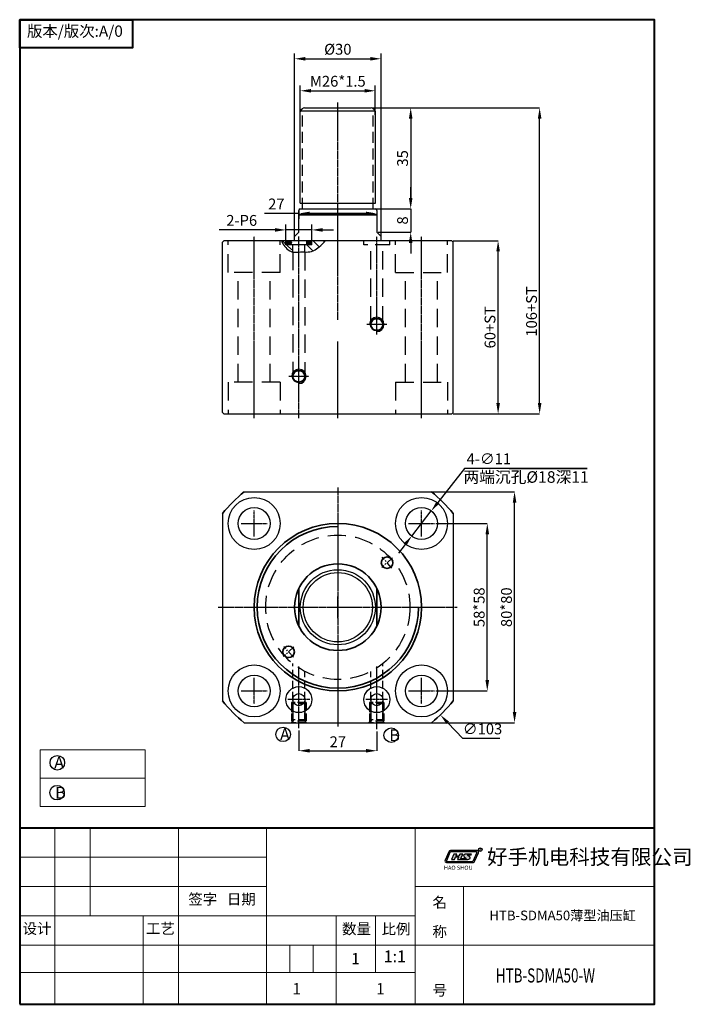
# Model space of a CAD drawing. Units: millimetres. Extents: x 1071 to 1562, y 258 to 599.
# Drawn here: x 1329 to 1562, y 258 to 599 of the extents above; entities that cross this region are included whole.
import ezdxf

# ---------------------------------------------------------------- set-up
doc = ezdxf.new("R2010")
doc.units = ezdxf.units.MM
for name, pattern in [('CENTER', [2, 1.25, -0.25, 0.25, -0.25]), ('CENTERX2', [4, 2.5, -0.5, 0.5, -0.5]), ('DASHED', [19.05, 12.7, -6.35]), ('PHANTOM2', [31.75, 15.875, -3.175, 3.175, -3.175, 3.175, -3.175])]:
    doc.linetypes.add(name, pattern=pattern)
for name, color, linetype, lineweight in [('0L', 7, 'Continuous', 35), ('1L', 7, 'Continuous', 40), ('2L', 2, 'Continuous', 13), ('7L', 3, 'Continuous', 30), ('8L', 4, 'PHANTOM2', 13), ('biazhu', 121, 'Continuous', 9), ('screw', 33, 'Continuous', 13), ('外轮廓线', 255, 'Continuous', 30)]:
    doc.layers.add(name, color=color, linetype=linetype, lineweight=lineweight)
for name, color, linetype in [('6', 6, 'CENTERX2'), ('xinxuxian', 2, 'DASHED'), ('xinzhongxinxian', 1, 'CENTER')]:
    doc.layers.add(name, color=color, linetype=linetype)
doc.styles.add('ROMANS', font='ROMANS', dxfattribs={"width": 0.7})
doc.styles.add('黑', font='MS Mincho.ttf', dxfattribs={"width": 0.7})
doc.dimstyles.new('ISO-25', dxfattribs={"dimtxt": 2.5, "dimasz": 2.5, "dimexe": 1.25, "dimexo": 0, "dimtad": 1, "dimtoh": 1, "dimdsep": 46, "dimtxsty": 'Standard', "dimcen": 2.5, "dimclrd": 1, "dimclre": 1, "dimclrt": 3, "dimadec": 0, "dimazin": 0, "dimtfac": 1, "dimtmove": 0, "dimatfit": 3, "dimfxl": 1, "dimarcsym": 0})
doc.dimstyles.new('副本 (2)ISO-25z', dxfattribs={"dimtxt": 2.5, "dimasz": 2.5, "dimexe": 0, "dimexo": 0.5, "dimgap": 0.5, "dimtad": 1, "dimdsep": 46, "dimtxsty": 'Standard', "dimcen": 2.5, "dimclrd": 1, "dimclre": 1, "dimclrt": 3, "dimazin": 0, "dimtfac": 1, "dimtmove": 0, "dimatfit": 3, "dimfxl": 1, "dimarcsym": 0})
doc.dimstyles.new('副本 (2)ISO-25zhi', dxfattribs={"dimtxt": 2.5, "dimasz": 2.5, "dimexe": 0, "dimexo": 0.3, "dimgap": 0.3, "dimtad": 1, "dimdsep": 46, "dimtxsty": 'Standard', "dimcen": 0, "dimclrd": 1, "dimclre": 1, "dimclrt": 3, "dimazin": 2, "dimtfac": 1, "dimtmove": 0, "dimatfit": 3, "dimfxl": 1, "dimarcsym": 0})

# ---------------------------------------------------------------- blocks, each defined once
blk = doc.blocks.new('*D22')
at = {"layer": '0L', "color": 1, "lineweight": -2}
for p, q in [((1426.64, 565.67), (1426.64, 575.87)), ((1430.39, 573.99), (1448.89, 573.99)), ((1452.64, 565.67), (1452.64, 575.87))]:
    blk.add_line(p, q, dxfattribs=at)
at = {"layer": '0L', "color": 1}
for points in [[(1430.39, 574.62), (1430.39, 573.37), (1426.64, 573.99)], [(1448.89, 574.62), (1448.89, 573.37), (1452.64, 573.99)]]:
    blk.add_solid(points, dxfattribs=at)
at = {"layer": 'Defpoints', "color": 0}
for p in [(1452.64, 573.99), (1426.64, 565.67), (1452.64, 565.67)]:
    blk.add_point(p, dxfattribs=at)
at = {"layer": '0L', "color": 3, "insert": (1439.64, 576.81), "char_height": 3.75, "attachment_point": 5}
blk.add_mtext('M26*1.5', dxfattribs=at)
blk = doc.blocks.new('好手logo1')
h = blk.add_hatch(color=1)
h.paths.add_polyline_path([(13.4, 7.8, 1), (14.8, 7.8, 1)])
h.paths.add_polyline_path([(14.7, 7.8, -1), (13.5, 7.8, -1)], flags=16)
h = blk.add_hatch(color=1)
h.paths.add_polyline_path([(11.12, 2.84, 0.300672), (12.04, 3.45), (13.38, 6.6, 0.537666), (12.83, 7.44), (2.6, 7.44, 0.300672), (1.86, 6.95), (0.47, 3.68, 0.537666), (1.02, 2.84)])
h.paths.add_polyline_path([(1.18, 3.24, -0.537666), (1, 3.52), (2.33, 6.65, -0.300672), (2.7, 6.9), (12.57, 6.9, -0.537666), (12.75, 6.62), (11.47, 3.61, -0.300672), (10.92, 3.24)], flags=16)
h.paths.add_polyline_path([(9.3, 4.03), (5.28, 4.03), (5.65, 4.86, 0.540881), (5.55, 5), (4.63, 5, 0.297959), (4.54, 4.94), (4.14, 4.03), (3, 4.03), (3.91, 6.1), (5.05, 6.1), (4.75, 5.42, 0.540881), (4.84, 5.28), (5.76, 5.28, 0.297959), (5.85, 5.34), (6.19, 6.1), (7.33, 6.1), (6.58, 4.39, 0.540881), (6.67, 4.25), (8.54, 4.25, 0.684537), (8.6, 4.43), (7.78, 5.19, -0.466541), (7.8, 5.8, -0.165228), (8.65, 6.09), (10.72, 6.09), (10.55, 5.82), (9.25, 5.82, 0.684537), (9.18, 5.65), (10.05, 4.85, -0.512887), (9.98, 4.21, -0.127046)], flags=0)
at = {"color": 1}
for p, q in [((3.91, 6.1), (3, 4.03)), ((3, 4.03), (4.14, 4.03)), ((5.05, 6.1), (3.91, 6.1)), ((4.14, 4.03), (4.54, 4.94)), ((4.63, 5), (5.55, 5)), ((4.75, 5.42), (5.05, 6.1)), ((5.76, 5.28), (4.84, 5.28)), ((5.65, 4.86), (5.28, 4.03)), ((5.28, 4.03), (9.3, 4.03)), ((6.19, 6.1), (5.85, 5.34)), ((7.33, 6.1), (6.19, 6.1)), ((6.58, 4.39), (7.33, 6.1)), ((8.54, 4.25), (6.67, 4.25)), ((7.78, 5.19), (8.6, 4.43)), ((10.72, 6.09), (8.65, 6.09)), ((10.05, 4.85), (9.18, 5.65)), ((9.25, 5.82), (10.55, 5.82)), ((10.55, 5.82), (10.72, 6.09))]:
    blk.add_line(p, q, dxfattribs=at)
for points in [[(1.02, 2.84), (11.12, 2.84, 0.300672), (12.04, 3.45), (13.38, 6.6, 0.537666), (12.83, 7.44), (2.6, 7.44, 0.300672), (1.86, 6.95), (0.47, 3.68, 0.537666)], [(10.92, 3.24, 0.300672), (11.47, 3.61), (12.75, 6.62, 0.537666), (12.57, 6.9), (2.7, 6.9, 0.300672), (2.33, 6.65), (1, 3.52, 0.537666), (1.18, 3.24)]]:
    blk.add_lwpolyline(points, format="xyb", close=True, dxfattribs=at)
for radius in [0.7, 0.6]:
    blk.add_circle((14.1, 7.8), radius, dxfattribs=at)
for centre, radius, start, end in [((4.63, 4.9), 0.1, 90, 156.3676), ((4.84, 5.38), 0.1, 156.3676, 270), ((5.55, 4.9), 0.1, 336.3676, 90), ((5.76, 5.38), 0.1, 270, 336.3676), ((6.67, 4.35), 0.1, 156.3676, 270), ((8.05, 5.48), 0.4, 127.5285, 227.5724), ((8.65, 4.69), 1.4, 90, 127.5285), ((8.54, 4.35), 0.1, 270, 47.5724), ((9.25, 5.72), 0.1, 90, 227.5724), ((9.3, 5.43), 1.4, 270, 298.9615), ((9.78, 4.56), 0.4, 298.9615, 47.5724)]:
    blk.add_arc(centre, radius, start, end, dxfattribs=at)
at = {"color": 1, "attachment_point": 1}
for s, insert, char_height in [('{\\fSimSun|b0|i0|c134|p2;R}', (13.84, 8.23), 0.8008), ('{\\f@MS UI Gothic|b1|i1|c128|p34;HAO\\f@MS UI Gothic|b1|i1|c134|p34; \\f@MS UI Gothic|b1|i1|c128|p34;SHOU}', (0, 1.61), 1.6)]:
    blk.add_mtext(s, dxfattribs=dict(at, insert=insert, char_height=char_height))
blk = doc.blocks.new('*D39')
at = {"color": 1, "lineweight": -2}
for p, q in [((1426.14, 352.48), (1426.14, 345.45)), ((1453.14, 352.14), (1453.14, 345.45)), ((1429.89, 345.45), (1449.39, 345.45))]:
    blk.add_line(p, q, dxfattribs=at)
at = {"color": 1}
for points in [[(1429.89, 346.08), (1429.89, 344.83), (1426.14, 345.45)], [(1449.39, 346.08), (1449.39, 344.83), (1453.14, 345.45)]]:
    blk.add_solid(points, dxfattribs=at)
at = {"layer": 'Defpoints', "color": 0}
for p in [(1426.14, 353.23), (1453.14, 352.89), (1453.14, 345.45)]:
    blk.add_point(p, dxfattribs=at)
at = {"color": 3, "insert": (1439.64, 348.08), "char_height": 3.75, "attachment_point": 5}
blk.add_mtext('27', dxfattribs=at)
blk = doc.blocks.new('*D35')
at = {"layer": '0L', "color": 1, "lineweight": -2}
for p, q in [((1479.59, 522.09), (1495.2, 522.09)), ((1495.2, 465.84), (1495.2, 518.34)), ((1479.59, 462.09), (1495.2, 462.09))]:
    blk.add_line(p, q, dxfattribs=at)
at = {"layer": '0L', "color": 1}
for points in [[(1494.58, 518.34), (1495.83, 518.34), (1495.2, 522.09)], [(1494.58, 465.84), (1495.83, 465.84), (1495.2, 462.09)]]:
    blk.add_solid(points, dxfattribs=at)
at = {"layer": 'Defpoints', "color": 0}
for p in [(1479.14, 522.09), (1495.2, 522.09), (1479.14, 462.09)]:
    blk.add_point(p, dxfattribs=at)
at = {"layer": '0L', "color": 3, "insert": (1492.88, 492.09), "char_height": 3.75, "attachment_point": 5, "rotation": 90}
blk.add_mtext('60+ST', dxfattribs=at)
blk = doc.blocks.new('*D36')
at = {"layer": '0L', "color": 1, "lineweight": -2}
for p, q in [((1451.68, 568.09), (1509.59, 568.09)), ((1509.59, 465.84), (1509.59, 564.34)), ((1479.59, 462.09), (1509.59, 462.09))]:
    blk.add_line(p, q, dxfattribs=at)
at = {"layer": '0L', "color": 1}
for points in [[(1508.97, 564.34), (1510.22, 564.34), (1509.59, 568.09)], [(1508.97, 465.84), (1510.22, 465.84), (1509.59, 462.09)]]:
    blk.add_solid(points, dxfattribs=at)
at = {"layer": 'Defpoints', "color": 0}
for p in [(1451.23, 568.09), (1509.59, 568.09), (1479.14, 462.09)]:
    blk.add_point(p, dxfattribs=at)
at = {"layer": '0L', "color": 3, "insert": (1507.27, 497.59), "char_height": 3.75, "attachment_point": 5, "rotation": 90}
blk.add_mtext('106+ST', dxfattribs=at)
blk = doc.blocks.new('*D37')
at = {"layer": '0L', "color": 1, "lineweight": -2}
for p, q in [((1424.64, 523.59), (1424.64, 586.95)), ((1454.64, 523.59), (1454.64, 586.95)), ((1428.39, 585.08), (1450.89, 585.08))]:
    blk.add_line(p, q, dxfattribs=at)
at = {"layer": '0L', "color": 1}
for points in [[(1428.39, 585.7), (1428.39, 584.45), (1424.64, 585.08)], [(1450.89, 585.7), (1450.89, 584.45), (1454.64, 585.08)]]:
    blk.add_solid(points, dxfattribs=at)
at = {"layer": 'Defpoints', "color": 0}
for p in [(1454.64, 585.08), (1424.64, 523.59), (1454.64, 523.59)]:
    blk.add_point(p, dxfattribs=at)
at = {"layer": '0L', "color": 3, "insert": (1439.64, 587.89), "char_height": 3.75, "attachment_point": 5}
blk.add_mtext('%%c30', dxfattribs=at)
blk = doc.blocks.new('*D41')
at = {"layer": '0L', "color": 1, "lineweight": -2}
for p, q in [((1426.14, 532.59), (1426.14, 529.63)), ((1453.14, 532.59), (1453.14, 529.63)), ((1426.14, 531.5), (1414.27, 531.5)), ((1449.39, 531.5), (1429.89, 531.5))]:
    blk.add_line(p, q, dxfattribs=at)
at = {"layer": '0L', "color": 1}
for points in [[(1429.89, 532.13), (1429.89, 530.88), (1426.14, 531.5)], [(1449.39, 532.13), (1449.39, 530.88), (1453.14, 531.5)]]:
    blk.add_solid(points, dxfattribs=at)
at = {"layer": 'Defpoints', "color": 0}
for p in [(1426.14, 532.59), (1453.14, 532.59), (1453.14, 531.5)]:
    blk.add_point(p, dxfattribs=at)
at = {"layer": '0L', "color": 3, "insert": (1418.33, 534.31), "char_height": 3.75, "attachment_point": 5}
blk.add_mtext('27', dxfattribs=at)
blk = doc.blocks.new('*D42')
at = {"layer": '0L', "color": 1, "lineweight": -2}
for p, q in [((1464.9, 536.84), (1464.9, 540.59)), ((1453.09, 533.09), (1464.9, 533.09)), ((1464.9, 533.09), (1464.9, 525.09)), ((1453.59, 525.09), (1464.9, 525.09)), ((1464.9, 521.34), (1464.9, 517.59))]:
    blk.add_line(p, q, dxfattribs=at)
at = {"layer": '0L', "color": 1}
for points in [[(1464.27, 536.84), (1465.52, 536.84), (1464.9, 533.09)], [(1464.27, 521.34), (1465.52, 521.34), (1464.9, 525.09)]]:
    blk.add_solid(points, dxfattribs=at)
at = {"layer": 'Defpoints', "color": 0}
for p in [(1452.64, 533.09), (1453.14, 525.09), (1464.9, 525.09)]:
    blk.add_point(p, dxfattribs=at)
at = {"layer": '0L', "color": 3, "insert": (1462.57, 529.09), "char_height": 3.75, "attachment_point": 5, "rotation": 90}
blk.add_mtext('8', dxfattribs=at)
blk = doc.blocks.new('*D43')
at = {"layer": '0L', "color": 1, "lineweight": -2}
for p, q in [((1483.56, 443.25), (1474.34, 431.44)), ((1499.49, 443.25), (1483.56, 443.25)), ((1465.26, 419.81), (1472.03, 428.48)), ((1462.95, 416.86), (1460.64, 413.9))]:
    blk.add_line(p, q, dxfattribs=at)
at = {"layer": '0L', "color": 1}
for points in [[(1473.84, 431.82), (1474.83, 431.05), (1472.03, 428.48)], [(1462.46, 417.24), (1463.44, 416.47), (1465.26, 419.81)]]:
    blk.add_solid(points, dxfattribs=at)
at = {"layer": 'Defpoints', "color": 0}
for p in [(1472.03, 428.48), (1465.26, 419.81)]:
    blk.add_point(p, dxfattribs=at)
at = {"layer": '0L', "color": 3, "insert": (1491.99, 446.06), "char_height": 3.75, "attachment_point": 5}
blk.add_mtext('4-∅11', dxfattribs=at)
blk = doc.blocks.new('*D44')
at = {"layer": '0L', "color": 1, "lineweight": -2}
for p, q in [((1473.59, 424.15), (1491.45, 424.15)), ((1491.45, 369.9), (1491.45, 420.4)), ((1473.59, 366.15), (1491.45, 366.15))]:
    blk.add_line(p, q, dxfattribs=at)
at = {"layer": '0L', "color": 1}
for points in [[(1490.82, 420.4), (1492.07, 420.4), (1491.45, 424.15)], [(1490.82, 369.9), (1492.07, 369.9), (1491.45, 366.15)]]:
    blk.add_solid(points, dxfattribs=at)
at = {"layer": 'Defpoints', "color": 0}
for p in [(1473.14, 424.15), (1491.45, 424.15), (1473.14, 366.15)]:
    blk.add_point(p, dxfattribs=at)
at = {"layer": '0L', "color": 3, "insert": (1489.12, 395.15), "char_height": 3.75, "attachment_point": 5, "rotation": 90}
blk.add_mtext('58*58', dxfattribs=at)
blk = doc.blocks.new('*D38')
at = {"layer": '0L', "color": 1, "lineweight": -2}
for p, q in [((1470.09, 435.15), (1500.9, 435.15)), ((1500.9, 358.9), (1500.9, 431.4)), ((1470.09, 355.15), (1500.9, 355.15))]:
    blk.add_line(p, q, dxfattribs=at)
at = {"layer": '0L', "color": 1}
for points in [[(1500.28, 431.4), (1501.53, 431.4), (1500.9, 435.15)], [(1500.28, 358.9), (1501.53, 358.9), (1500.9, 355.15)]]:
    blk.add_solid(points, dxfattribs=at)
at = {"layer": 'Defpoints', "color": 0}
for p in [(1469.64, 435.15), (1500.9, 435.15), (1469.64, 355.15)]:
    blk.add_point(p, dxfattribs=at)
at = {"layer": '0L', "color": 3, "insert": (1498.58, 395.15), "char_height": 3.75, "attachment_point": 5, "rotation": 90}
blk.add_mtext('80*80', dxfattribs=at)
blk = doc.blocks.new('*D45')
at = {"layer": '0L', "color": 1, "lineweight": -2}
for p, q in [((1439.64, 391.4), (1439.64, 398.9)), ((1435.89, 395.15), (1443.39, 395.15)), ((1482.92, 349.71), (1477.75, 355.14)), ((1495.74, 349.71), (1482.92, 349.71))]:
    blk.add_line(p, q, dxfattribs=at)
at = {"layer": '0L', "color": 1}
blk.add_solid([(1478.2, 355.57), (1477.3, 354.71), (1475.17, 357.86)], dxfattribs=at)
at = {"layer": 'Defpoints', "color": 0}
for p in [(1404.12, 432.44), (1475.17, 357.86)]:
    blk.add_point(p, dxfattribs=at)
at = {"layer": '0L', "color": 3, "insert": (1489.8, 352.53), "char_height": 3.75, "attachment_point": 5}
blk.add_mtext('∅103', dxfattribs=at)
blk = doc.blocks.new('*D46')
at = {"layer": '0L', "color": 1, "lineweight": -2}
for p, q in [((1451.68, 568.09), (1464.9, 568.09)), ((1464.9, 564.34), (1464.9, 536.84)), ((1453.09, 533.09), (1464.9, 533.09))]:
    blk.add_line(p, q, dxfattribs=at)
at = {"layer": '0L', "color": 1}
for points in [[(1464.27, 564.34), (1465.52, 564.34), (1464.9, 568.09)], [(1464.27, 536.84), (1465.52, 536.84), (1464.9, 533.09)]]:
    blk.add_solid(points, dxfattribs=at)
at = {"layer": 'Defpoints', "color": 0}
for p in [(1451.23, 568.09), (1452.64, 533.09), (1464.9, 533.09)]:
    blk.add_point(p, dxfattribs=at)
at = {"layer": '0L', "color": 3, "insert": (1462.57, 550.59), "char_height": 3.75, "attachment_point": 5, "rotation": 90}
blk.add_mtext('35', dxfattribs=at)
blk = doc.blocks.new('*D66')
at = {"layer": '0L', "color": 1, "lineweight": -2}
for p, q in [((1417.89, 525.81), (1398.52, 525.81)), ((1421.64, 522.09), (1421.64, 527.69)), ((1430.64, 525.81), (1421.64, 525.81)), ((1430.64, 522.09), (1430.64, 527.69)), ((1434.39, 525.81), (1438.14, 525.81))]:
    blk.add_line(p, q, dxfattribs=at)
at = {"layer": '0L', "color": 1}
for points in [[(1417.89, 526.44), (1417.89, 525.19), (1421.64, 525.81)], [(1434.39, 526.44), (1434.39, 525.19), (1430.64, 525.81)]]:
    blk.add_solid(points, dxfattribs=at)
at = {"layer": 'Defpoints', "color": 0}
for p in [(1421.64, 525.81), (1421.64, 522.09), (1430.64, 522.09)]:
    blk.add_point(p, dxfattribs=at)
at = {"layer": '0L', "color": 3, "insert": (1406.33, 528.62), "char_height": 3.75, "attachment_point": 5}
blk.add_mtext('2-P6', dxfattribs=at)

msp = doc.modelspace()

# ---------------------------------------------------------------- hatches: boundary and pattern name
h = msp.add_hatch()
h.set_pattern_fill('ANSI31', color=6, scale=20, angle=90, style=0)
h.set_pattern_definition([(135, (13502.3703, 3094.9404), (-1.76776695, -1.76776695), [])])
edge = h.paths.add_edge_path()
edge.add_spline(control_points=[(1428.643, 518.156), (1429.545, 518.133), (1431.547, 518.304), (1434.504, 521.094), (1435.296, 522.085)], knot_values=[12.0447247, 12.0447247, 12.0447247, 12.0447247, 15.036795, 18.086391, 18.086391, 18.086391, 18.086391], degree=3, periodic=0)
edge.add_line((1435.296, 522.085), (1430.643, 522.085))
edge.add_line((1430.643, 522.085), (1430.643, 520.685))
edge.add_line((1430.643, 520.685), (1428.943, 520.685))
edge.add_line((1428.943, 520.685), (1428.643, 520.385))
edge.add_line((1428.643, 520.385), (1428.643, 518.156))
edge = h.paths.add_edge_path()
edge.add_line((1423.643, 520.385), (1423.343, 520.685))
edge.add_line((1423.343, 520.685), (1421.643, 520.685))
edge.add_line((1421.643, 520.685), (1421.643, 522.085))
edge.add_line((1421.643, 522.085), (1420.188, 522.085))
edge.add_spline(control_points=[(1420.188, 522.085), (1420.23, 521.364), (1421.778, 519.151), (1423.234, 518.4), (1423.643, 518.267)], knot_values=[1.1211777, 1.1211777, 1.1211777, 1.1211777, 4.736441, 6.1713733, 6.1713733, 6.1713733, 6.1713733], degree=3, periodic=0)
edge.add_line((1423.643, 518.267), (1423.643, 520.385))
h = msp.add_hatch()
h.set_pattern_fill('ANSI37', color=6, scale=2, style=0)
h.set_pattern_definition([(45, (13498.87027, 3094.94037), (-0.1767766953, 0.1767766953), []), (135, (13498.87027, 3094.94037), (-0.1767766953, -0.1767766953), [])])
edge = h.paths.add_edge_path()
edge.add_ellipse((1422.593, 521.385), major_axis=(-0.95, 0), ratio=0.7368421, start_angle=0, end_angle=360)
edge = h.paths.add_edge_path()
edge.add_ellipse((1429.693, 521.385), major_axis=(0.95, 0), ratio=0.7368421, start_angle=0, end_angle=360, ccw=False)

# ---------------------------------------------------------------- linework, layer by layer
for p, q in [((1426.643, 535.085), (1426.643, 566.671)), ((1426.733, 567.085), (1452.553, 567.085)), ((1427.35, 567.793), (1426.936, 567.378)), ((1428.057, 568.085), (1451.229, 568.085)), ((1452.35, 567.378), (1451.936, 567.793)), ((1452.643, 535.085), (1452.643, 566.671)), ((1426.143, 525.085), (1426.143, 532.585)), ((1426.643, 535.085), (1452.643, 535.085)), ((1426.643, 533.085), (1452.643, 533.085)), ((1453.143, 532.585), (1453.143, 525.085)), ((1400.143, 522.085), (1399.643, 521.585)), ((1479.143, 522.085), (1400.143, 522.085)), ((1421.643, 520.685), (1421.643, 522.085)), ((1426.143, 525.085), (1424.643, 523.585)), ((1424.643, 522.085), (1424.643, 523.585)), ((1430.643, 520.685), (1430.643, 522.085)), ((1453.143, 525.085), (1454.643, 523.585)), ((1454.643, 522.085), (1454.643, 523.585)), ((1479.143, 522.085), (1479.643, 521.585)), ((1399.643, 462.585), (1399.643, 521.585)), ((1430.643, 520.685), (1421.643, 520.685)), ((1424.043, 518.267), (1424.043, 520.685)), ((1428.243, 518.267), (1428.243, 520.685)), ((1479.643, 462.585), (1479.643, 521.585)), ((1400.143, 462.085), (1399.643, 462.585)), ((1400.143, 462.085), (1479.143, 462.085)), ((1479.143, 462.085), (1479.643, 462.585)), ((1407.204, 435.147), (1472.081, 435.147)), ((1399.643, 427.585), (1399.643, 362.709)), ((1479.643, 427.585), (1479.643, 362.709)), ((1407.204, 355.147), (1472.081, 355.147))]:
    msp.add_line(p, q)
for centre, radius in [((1410.643, 424.147), 9), ((1468.643, 424.147), 9), ((1410.643, 424.147), 5.5), ((1468.643, 424.147), 5.5), ((1439.643, 395.147), 13), ((1439.643, 395.147), 12), ((1410.643, 366.147), 9), ((1468.643, 366.147), 9), ((1410.643, 366.147), 5.5), ((1468.643, 366.147), 5.5), ((1426.141, 363.147), 4.5), ((1426.141, 363.147), 2.1), ((1453.144, 363.147), 4.5), ((1453.144, 363.147), 2.1)]:
    msp.add_circle(centre, radius)
for centre, radius, start, end in [((1427.643, 566.671), 1, 135, 180), ((1428.057, 567.085), 1, 90, 135), ((1451.229, 567.085), 1, 45, 90), ((1451.643, 566.671), 1, 0, 45), ((1426.643, 532.585), 0.5, 90, 180), ((1452.643, 532.585), 0.5, 0, 90)]:
    msp.add_arc(centre, radius, start, end)
at = {"color": 6}
for centre in [(1453.143, 493.085), (1426.143, 475.085)]:
    msp.add_arc(centre, 2.5, 270, 180, dxfattribs=at)
msp.add_ellipse((1422.593, 521.385), major_axis=(-0.95, 0), ratio=0.7368421)
at = {"extrusion": (0, 0, -1)}
msp.add_ellipse((1429.693, 521.385), major_axis=(0.95, 0), ratio=0.7368421, dxfattribs=at)
at = {"color": 6}
msp.add_open_spline([(1420.188, 522.085), (1420.23, 521.364), (1423.124, 517.226), (1426.916, 518.662), (1430.822, 517.62), (1434.504, 521.094), (1435.296, 522.085)], degree=3, knots=[1.1211777, 1.1211777, 1.1211777, 1.1211777, 4.736441, 10.563856, 15.036795, 18.086391, 18.086391, 18.086391, 18.086391], dxfattribs=at)
at = {"layer": '0L'}
for p, q in [((1426.143, 531.085), (1453.143, 531.085)), ((1426.143, 388.609), (1426.143, 401.685)), ((1453.143, 388.609), (1453.143, 401.685))]:
    msp.add_line(p, q, dxfattribs=at)
at = {"layer": '0L', "color": 1}
msp.add_line((1499.006, 443.25), (1526.011, 443.25), dxfattribs=at)
at = {"layer": '0L'}
for centre, radius in [((1439.643, 395.147), 29), ((1456.695, 410.582), 2), ((1439.643, 395.147), 15), ((1422.591, 379.712), 2)]:
    msp.add_circle(centre, radius, dxfattribs=at)
for start, end in [(129.04067, 140.95933), (39.04067, 50.95933), (219.04067, 230.95933), (309.04067, 320.95933)]:
    msp.add_arc((1439.643, 395.147), 51.5, start, end, dxfattribs=at)
at = {"layer": '0L', "color": 6}
msp.add_arc((1439.643, 395.147), 28, 90, 0, dxfattribs=at)
at = {"layer": '1L', "linetype": 'ByBlock'}
msp.add_line((1329.369, 318.75), (1549.382, 318.75), dxfattribs=at)
for points in [[(1329.382, 598.613), (1368.49, 598.613), (1368.49, 588.836), (1329.382, 588.836)], [(1329.382, 257.644), (1549.362, 257.644), (1549.362, 598.613), (1329.382, 598.613)], [(1329.382, 257.644), (1549.362, 257.644), (1549.362, 598.613), (1329.382, 598.613)]]:
    msp.add_lwpolyline(points, close=True, dxfattribs=at)
for centre in [(1453.143, 493.085), (1426.143, 475.085)]:
    msp.add_circle(centre, 2.1, dxfattribs=at)
at = {"layer": '2L', "linetype": 'Continuous'}
for p, q in [((1341.603, 290.641), (1341.603, 318.75)), ((1341.603, 290.641), (1341.603, 318.75)), ((1353.824, 288.319), (1353.824, 318.75)), ((1353.824, 288.319), (1353.824, 318.75)), ((1384.377, 290.641), (1384.377, 318.75)), ((1384.377, 290.641), (1384.377, 318.75)), ((1414.93, 257.644), (1414.93, 318.75)), ((1414.93, 257.644), (1414.93, 318.75)), ((1466.404, 257.644), (1466.404, 318.75)), ((1466.404, 257.644), (1466.404, 318.75)), ((1329.382, 308.606), (1414.93, 308.606)), ((1329.382, 308.606), (1414.93, 308.606)), ((1329.382, 298.463), (1414.93, 298.463)), ((1329.382, 298.463), (1414.93, 298.463)), ((1329.382, 298.463), (1414.93, 298.463)), ((1329.382, 298.463), (1414.93, 298.463)), ((1329.382, 298.463), (1414.93, 298.463)), ((1329.382, 298.463), (1414.93, 298.463)), ((1466.404, 298.463), (1549.362, 298.463)), ((1466.404, 298.463), (1549.362, 298.463)), ((1483.208, 257.644), (1483.208, 298.463)), ((1483.208, 257.644), (1483.208, 298.463)), ((1341.603, 290.641), (1341.603, 257.644)), ((1341.603, 290.641), (1341.603, 257.644)), ((1384.377, 290.641), (1384.377, 257.644)), ((1384.377, 290.641), (1384.377, 257.644)), ((1329.382, 288.319), (1466.404, 288.319)), ((1329.382, 288.319), (1466.404, 288.319)), ((1372.156, 257.644), (1372.156, 288.319)), ((1372.156, 257.644), (1372.156, 288.319)), ((1439.093, 257.644), (1439.093, 288.319)), ((1439.093, 257.644), (1439.093, 288.319)), ((1452.749, 268.643), (1452.749, 288.319)), ((1452.749, 268.643), (1452.749, 288.319)), ((1329.382, 278.176), (1549.362, 278.176)), ((1329.382, 278.176), (1549.362, 278.176)), ((1422.976, 268.643), (1422.976, 278.176)), ((1422.976, 268.643), (1422.976, 278.176)), ((1431.047, 268.643), (1431.047, 278.176)), ((1431.047, 268.643), (1431.047, 278.176)), ((1329.382, 268.643), (1466.404, 268.643)), ((1329.382, 268.643), (1466.404, 268.643))]:
    msp.add_line(p, q, dxfattribs=at)
at = {"layer": '6', "color": 1}
for p, q in [((1458.548, 412.259), (1454.841, 408.904)), ((1458.372, 408.728), (1455.017, 412.435)), ((1424.444, 381.39), (1420.737, 378.035)), ((1424.269, 377.859), (1420.913, 381.566))]:
    msp.add_line(p, q, dxfattribs=at)
at = {"layer": 'biazhu'}
for p, q in [((1336.522, 345.789), (1372.832, 345.789)), ((1336.522, 326.166), (1336.522, 345.789)), ((1372.832, 345.789), (1372.832, 326.166)), ((1372.832, 335.977), (1336.522, 335.977)), ((1372.832, 326.166), (1336.522, 326.166))]:
    msp.add_line(p, q, dxfattribs=at)
at = {"layer": 'screw', "color": 1, "linetype": 'CENTER', "ltscale": 0.1}
for p, q in [((1450.393, 493.085), (1455.893, 493.085)), ((1450.393, 493.085), (1455.893, 493.085)), ((1423.393, 475.085), (1428.893, 475.085)), ((1423.393, 475.085), (1428.893, 475.085))]:
    msp.add_line(p, q, dxfattribs=at)
at = {"layer": 'xinxuxian', "ltscale": 0.3}
for p, q in [((1427.393, 533.085), (1427.393, 566.835)), ((1451.893, 533.085), (1451.893, 566.835))]:
    msp.add_line(p, q, dxfattribs=at)
at = {"layer": 'xinxuxian', "ltscale": 0.5}
for p, q in [((1401.643, 511.085), (1401.643, 522.085)), ((1419.643, 511.085), (1419.643, 522.085)), ((1459.643, 511.085), (1459.643, 522.085)), ((1477.643, 511.085), (1477.643, 522.085)), ((1451.043, 493.085), (1451.043, 520.685)), ((1455.243, 493.085), (1455.243, 520.685)), ((1424.043, 518.267), (1424.043, 475.085)), ((1428.243, 518.156), (1428.243, 475.085)), ((1419.643, 511.085), (1401.643, 511.085)), ((1405.143, 473.085), (1405.143, 511.085)), ((1416.143, 473.085), (1416.143, 511.085)), ((1459.643, 511.085), (1477.643, 511.085)), ((1463.143, 473.085), (1463.143, 511.085)), ((1474.143, 473.085), (1474.143, 511.085)), ((1401.643, 473.085), (1401.643, 462.085)), ((1419.643, 473.085), (1401.643, 473.085)), ((1419.643, 473.085), (1419.643, 462.085)), ((1459.643, 473.085), (1477.643, 473.085)), ((1459.643, 473.085), (1459.643, 462.085)), ((1477.643, 473.085), (1477.643, 462.085))]:
    msp.add_line(p, q, dxfattribs=at)
at = {"layer": 'xinxuxian', "ltscale": 0.2}
for p, q in [((1448.643, 520.685), (1448.643, 522.085)), ((1457.643, 520.685), (1457.643, 522.085)), ((1424.041, 355.747), (1424.041, 375.613)), ((1455.244, 355.747), (1455.244, 375.613)), ((1428.241, 355.747), (1428.241, 372.898)), ((1451.044, 355.747), (1451.044, 372.898)), ((1428.641, 362.147), (1423.641, 362.147)), ((1423.641, 362.147), (1423.641, 355.347)), ((1424.041, 362.147), (1423.641, 361.747)), ((1428.641, 361.747), (1423.641, 361.747)), ((1424.041, 363.821), (1424.041, 355.747)), ((1428.241, 362.147), (1424.041, 362.147)), ((1424.041, 362.147), (1424.041, 356.147)), ((1428.241, 363.459), (1428.241, 355.747)), ((1428.641, 361.747), (1428.241, 362.147)), ((1428.241, 356.147), (1428.241, 362.147)), ((1428.641, 362.147), (1428.641, 355.347)), ((1455.644, 362.147), (1450.644, 362.147)), ((1450.644, 362.147), (1450.644, 355.347)), ((1451.044, 362.147), (1450.644, 361.747)), ((1455.644, 361.747), (1450.644, 361.747)), ((1451.044, 363.821), (1451.044, 355.747)), ((1455.244, 362.147), (1451.044, 362.147)), ((1451.044, 362.147), (1451.044, 356.147)), ((1455.244, 363.459), (1455.244, 355.747)), ((1455.644, 361.747), (1455.244, 362.147)), ((1455.244, 356.147), (1455.244, 362.147)), ((1455.644, 362.147), (1455.644, 355.347)), ((1423.641, 361.347), (1423.641, 355.747)), ((1428.641, 355.747), (1428.641, 361.347)), ((1450.644, 361.347), (1450.644, 355.747)), ((1455.644, 355.747), (1455.644, 361.347)), ((1424.041, 355.747), (1423.441, 355.147)), ((1428.841, 355.147), (1423.441, 355.147)), ((1428.641, 356.147), (1423.641, 356.147)), ((1428.241, 355.747), (1424.041, 355.747)), ((1428.241, 355.747), (1428.841, 355.147)), ((1451.044, 355.747), (1450.444, 355.147)), ((1455.844, 355.147), (1450.444, 355.147)), ((1455.644, 356.147), (1450.644, 356.147)), ((1455.244, 355.747), (1451.044, 355.747)), ((1455.244, 355.747), (1455.844, 355.147))]:
    msp.add_line(p, q, dxfattribs=at)
at = {"layer": 'xinxuxian', "ltscale": 0.4}
msp.add_line((1457.643, 520.685), (1448.643, 520.685), dxfattribs=at)
at = {"layer": 'xinxuxian', "ltscale": 0.5}
msp.add_circle((1439.643, 395.147), 25, dxfattribs=at)
at = {"layer": 'xinzhongxinxian', "ltscale": 0.5}
for p, q in [((1439.643, 494.624), (1439.643, 569.983)), ((1410.643, 460.585), (1410.643, 523.585)), ((1468.643, 460.585), (1468.643, 523.585)), ((1439.643, 460.585), (1439.643, 487.185)), ((1439.643, 436.647), (1439.643, 353.647)), ((1398.143, 395.147), (1481.143, 395.147))]:
    msp.add_line(p, q, dxfattribs=at)
at = {"layer": 'xinzhongxinxian', "ltscale": 0.2}
for p, q in [((1426.143, 460.585), (1426.143, 523.585)), ((1453.143, 489.585), (1453.143, 523.585)), ((1426.141, 353.227), (1426.141, 374.606)), ((1453.144, 352.887), (1453.144, 374.606)), ((1453.144, 352.887), (1453.144, 372.735))]:
    msp.add_line(p, q, dxfattribs=at)
at = {"layer": 'xinzhongxinxian', "ltscale": 0.1}
for p, q in [((1456.643, 493.085), (1449.643, 493.085)), ((1456.643, 493.085), (1449.643, 493.085)), ((1429.643, 475.085), (1422.643, 475.085)), ((1429.643, 475.085), (1422.643, 475.085)), ((1410.643, 419.647), (1410.643, 428.647)), ((1468.643, 419.647), (1468.643, 428.647)), ((1406.143, 424.147), (1415.143, 424.147)), ((1464.143, 424.147), (1473.143, 424.147)), ((1410.643, 361.647), (1410.643, 370.647)), ((1468.643, 361.647), (1468.643, 370.647)), ((1406.143, 366.147), (1415.143, 366.147)), ((1464.143, 366.147), (1473.143, 366.147)), ((1429.911, 363.147), (1422.371, 363.147)), ((1456.914, 363.147), (1449.374, 363.147))]:
    msp.add_line(p, q, dxfattribs=at)
at = {"layer": '外轮廓线'}
for centre in [(1420.684, 351.12), (1458.139, 350.844), (1342.415, 341.301), (1342.328, 330.941)]:
    msp.add_circle(centre, 2.518, dxfattribs=at)

# ---------------------------------------------------------------- block references
at = {"xscale": 0.8963745377810836, "yscale": 0.8963745377810836, "zscale": 0.8963745377810836}
msp.add_blockref('好手logo1', (1476.394, 304.218), dxfattribs=at)

# ---------------------------------------------------------------- texts
at = {"insert": (1483.174, 442.245), "char_height": 4, "width": 44.06543, "attachment_point": 1}
msp.add_mtext('{\\fSimSun|b0|i0|c134|p54;\\C3;两端沉孔\\Ftxt.shx|c0;%%c18\\fSimSun|b0|i0|c134|p54;深\\Ftxt.shx|c0;11}', dxfattribs=at)
at = {"layer": '1L', "style": 'ROMANS', "width": 0.7}
msp.add_text('HTB-SDMA50-W', height=4.88926, dxfattribs=at).set_placement((1494.37, 265.194))
at = {"layer": '7L', "linetype": 'ByBlock', "insert": (1348.514, 596.598), "char_height": 4.85789, "attachment_point": 2}
msp.add_mtext('{\\fFangSong_GB2312|b0|i0|c134|p49;\\H0.805x;版本/版次:A/0}', dxfattribs=at)
at = {"layer": '7L', "color": 3, "char_height": 3.66633, "attachment_point": 2}
for s, insert in [('{\\f宋体|b0|i0|c134|p2;签字   日期}', (1399.503, 295.879)), ('{\\f宋体|b0|i0|c134|p2;签字   日期}', (1399.503, 295.879)), ('{\\fSimSun|b0|i0|c134|p2;名}', (1474.954, 294.79)), ('{\\fSimSun|b0|i0|c134|p2;名}', (1474.954, 294.79)), ('{\\fSimSun|b0|i0|c134|p2;设计}', (1335.383, 285.717)), ('{\\fSimSun|b0|i0|c134|p2;设计}', (1335.383, 285.717)), ('{\\fSimSun|b0|i0|c134|p2;工艺}', (1378.156, 285.717)), ('{\\fSimSun|b0|i0|c134|p2;工艺}', (1378.156, 285.717)), ('{\\f宋体|b0|i0|c134|p2;数量}', (1446.115, 285.602)), ('{\\f宋体|b0|i0|c134|p2;数量}', (1446.115, 285.602)), ('{\\f宋体|b0|i0|c134|p2;比例}', (1459.805, 285.552)), ('{\\f宋体|b0|i0|c134|p2;比例}', (1459.805, 285.552)), ('{\\fSimSun|b0|i0|c134|p2;称}', (1474.954, 284.647)), ('{\\fSimSun|b0|i0|c134|p2;称}', (1474.954, 284.647)), ('{\\fSimSun|b0|i0|c134|p2;号}', (1474.954, 264.36)), ('{\\fSimSun|b0|i0|c134|p2;号}', (1474.954, 264.36))]:
    msp.add_mtext(s, dxfattribs=dict(at, insert=insert))
at = {"layer": '7L', "attachment_point": 2}
for s, insert, char_height in [('{\\fSimSun|b0|i0|c134|p2;\\H0.7547x;HTB-SDMA50薄型油压缸}', (1517.576, 290.09), 4.42429), ('{\\fFangSong_GB2312|b0|i0|c134|p49;\\H0.8333x;1:1}', (1459.401, 276.284), 4.88844), ('{\\fFangSong_GB2312|b0|i0|c134|p49;1}', (1445.77, 275.413), 3.91081), ('{\\fFangSong_GB2312|b0|i0|c134|p49;1}', (1425.366, 264.989), 3.91081), ('{\\fFangSong_GB2312|b0|i0|c134|p49;1}', (1454.407, 264.989), 3.91081)]:
    msp.add_mtext(s, dxfattribs=dict(at, insert=insert, char_height=char_height))
at = {"layer": '8L', "linetype": 'Continuous', "insert": (1491.33, 311.28), "char_height": 3.62879, "width": 87.20788, "attachment_point": 1, "style": 'ROMANS'}
msp.add_mtext('{\\fSimHei|b0|i0|c134|p2;\\H1.44x;\\C4;好手机电科技有限公司}', dxfattribs=at)
at = {"layer": '外轮廓线', "char_height": 4.081, "width": 6.47883, "attachment_point": 1, "style": '黑'}
for s, insert in [('A', (1419.6, 353.207)), ('B', (1457.491, 352.856)), ('A', (1341.332, 343.388)), ('B', (1341.68, 332.953))]:
    msp.add_mtext(s, dxfattribs=dict(at, insert=insert))

# ---------------------------------------------------------------- dimensions: what is measured, and where the dimension line sits
dim = msp.add_linear_dim(base=(1453.144, 345.451), p1=(1426.141, 353.227), p2=(1453.144, 352.887), angle=180, dimstyle='副本 (2)ISO-25z', override={"dimscale": 1.5})
dim.commit()
dim.dimension.update_dxf_attribs({"geometry": '*D39', "text_midpoint": (1439.643, 348.076)})
at = {"layer": '0L'}
for base, p1, p2, text, picture, middle in [((1454.643, 585.078), (1424.643, 523.585), (1454.643, 523.585), '%%c<>', '*D37', (1439.643, 585.078)), ((1452.643, 573.995), (1426.643, 565.671), (1452.643, 565.671), 'M26*1.5', '*D22', (1439.643, 573.995))]:
    dim = msp.add_linear_dim(base=base, p1=p1, p2=p2, text=text, dimstyle='ISO-25', override={"dimscale": 1.5}, dxfattribs=at)
    dim.commit()
    dim.dimension.update_dxf_attribs({"geometry": picture, "text_midpoint": middle, "dimtype": 160})
for base, p1, p2, text, picture, middle in [((1509.594, 568.085), (1479.143, 462.085), (1451.229, 568.085), '<>+ST', '*D36', (1509.594, 497.585)), ((1495.203, 522.085), (1479.143, 462.085), (1479.143, 522.085), '<>+ST', '*D35', (1495.203, 492.085)), ((1500.902, 435.147), (1469.643, 355.147), (1469.643, 435.147), '<>*80', '*D38', (1500.902, 395.147)), ((1491.446, 424.147), (1473.143, 366.147), (1473.143, 424.147), '<>*58', '*D44', (1491.446, 395.147))]:
    dim = msp.add_linear_dim(base=base, p1=p1, p2=p2, angle=90, text=text, dimstyle='副本 (2)ISO-25zhi', override={"dimscale": 1.5}, dxfattribs=at)
    dim.commit()
    dim.dimension.update_dxf_attribs({"geometry": picture, "text_midpoint": middle, "dimtype": 160})
dim = msp.add_linear_dim(base=(1464.897, 533.085), p1=(1451.229, 568.085), p2=(1452.643, 533.085), angle=90, dimstyle='副本 (2)ISO-25zhi', override={"dimscale": 1.5}, dxfattribs=at)
dim.commit()
dim.dimension.update_dxf_attribs({"geometry": '*D46', "text_midpoint": (1462.572, 550.585)})
dim = msp.add_linear_dim(base=(1464.897, 525.085), p1=(1452.643, 533.085), p2=(1453.143, 525.085), angle=90, dimstyle='副本 (2)ISO-25zhi', override={"dimscale": 1.5}, dxfattribs=at)
dim.commit()
dim.dimension.update_dxf_attribs({"geometry": '*D42', "text_midpoint": (1464.897, 529.085), "dimtype": 160})
dim = msp.add_linear_dim(base=(1453.143, 531.5), p1=(1426.143, 532.585), p2=(1453.143, 532.585), dimstyle='ISO-25', override={"dimscale": 1.5}, dxfattribs=at)
dim.commit()
dim.dimension.update_dxf_attribs({"geometry": '*D41', "text_midpoint": (1418.33, 531.5), "dimtype": 160})
dim = msp.add_linear_dim(base=(1421.643, 525.812), p1=(1430.643, 522.085), p2=(1421.643, 522.085), text='2-P6', dimstyle='ISO-25', override={"dimscale": 1.5}, dxfattribs=at)
dim.commit()
dim.dimension.update_dxf_attribs({"geometry": '*D66', "text_midpoint": (1406.33, 528.624)})
dim = msp.add_diameter_dim_2p(p1=(1465.258, 419.812), p2=(1472.027, 428.482), text='4-<>', dimstyle='ISO-25', override={"dimscale": 1.5}, dxfattribs=at)
dim.commit()
dim.dimension.update_dxf_attribs({"geometry": '*D43', "text_midpoint": (1491.994, 443.25), "dimtype": 163})
dim = msp.add_diameter_dim_2p(p1=(1404.121, 432.435), p2=(1475.165, 357.859), dimstyle='ISO-25', override={"dimscale": 1.5, "dimtofl": 0}, dxfattribs=at)
dim.commit()
dim.dimension.update_dxf_attribs({"geometry": '*D45', "text_midpoint": (1489.8, 352.526)})

doc.saveas('drawing.dxf')
